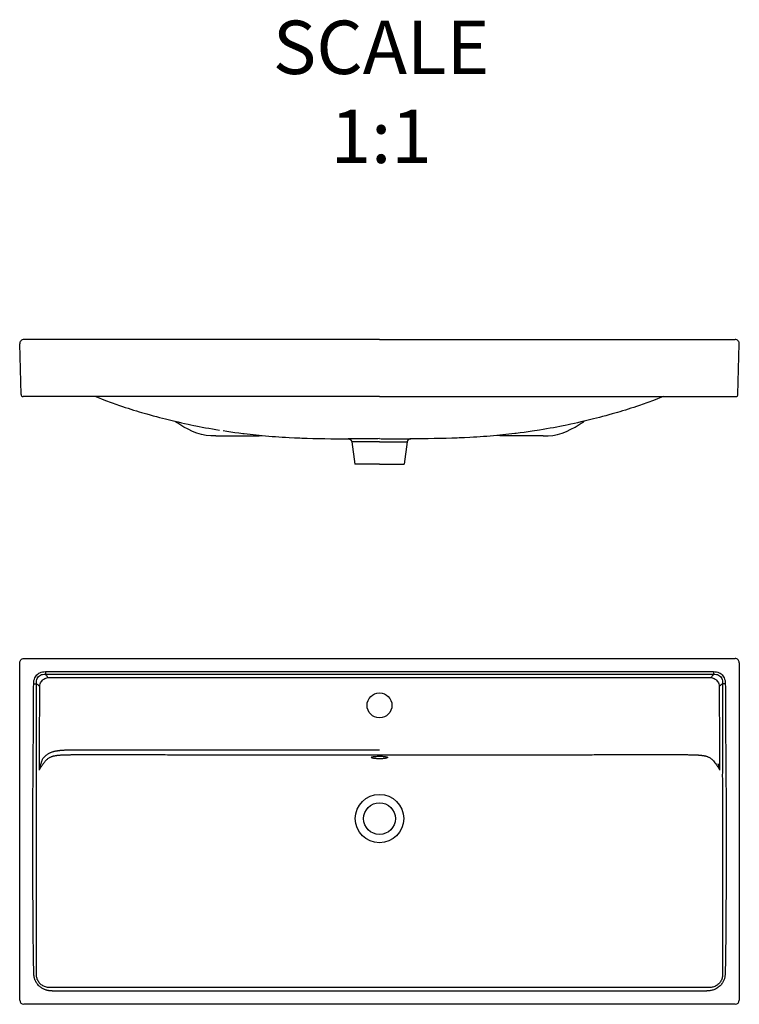
# Model space of a CAD drawing. Units: millimetres. Extents: x 54729 to 56504, y -21050 to -19667.
import ezdxf

# ---------------------------------------------------------------- set-up
doc = ezdxf.new("R2010")
doc.units = ezdxf.units.MM
doc.layers.add('尺寸标注', color=80, linetype='Continuous', lineweight=18)
doc.layers.add('轮廓线.', color=255, linetype='Continuous', lineweight=30)

msp = doc.modelspace()

# ---------------------------------------------------------------- linework, layer by layer
at = {"layer": '轮廓线.'}
for p, q in [((54731.07221091345, -20193.33105255509), (54729.21506688456, -20122.40958339999)), ((55234.64871227561, -20116.25252171019), (54735.21301083446, -20116.25252171019)), ((55234.64871227561, -20116.25252171019), (55734.08441371676, -20116.25252171019)), ((55738.22521363775, -20193.33105255509), (55740.08235766666, -20122.40958339999)), ((55234.64871227561, -20196.25252171019), (54734.07118288835, -20196.25252171019)), ((54865.68956978405, -20207.54916057509), (54865.77955873185, -20207.58061888439)), ((54865.77955873185, -20207.58061888439), (54867.93924337556, -20208.33089395649)), ((54867.93924337556, -20208.33089395649), (54870.68862518805, -20209.27319047659)), ((55234.64871227561, -20196.25252171019), (55735.22624166285, -20196.25252171019)), ((55601.35818117566, -20208.33089395649), (55598.60879936315, -20209.27319047659)), ((55603.51786581935, -20207.58061888439), (55601.35818117566, -20208.33089395649)), ((55603.60785476716, -20207.54916057509), (55603.51786581935, -20207.58061888439)), ((54870.68862518805, -20209.27319047659), (54873.41369095905, -20210.19336973389)), ((54873.41369095905, -20210.19336973389), (54877.45599197425, -20211.53403057529)), ((54877.45599197425, -20211.53403057529), (54881.44405853705, -20212.82954811029)), ((54881.44405853705, -20212.82954811029), (54885.37770509855, -20214.08240274869)), ((54885.37770509855, -20214.08240274869), (54889.25610746055, -20215.29471005029)), ((54889.25610746055, -20215.29471005029), (54893.07543544035, -20216.46711398379)), ((54893.07543544035, -20216.46711398379), (54896.83069098755, -20217.59963133299)), ((54896.83069098755, -20217.59963133299), (54900.52051708326, -20218.69333764499)), ((54900.52051708326, -20218.69333764499), (54904.14860903846, -20219.75069265099)), ((54904.14860903846, -20219.75069265099), (54907.71353634785, -20220.7725375196)), ((54907.71353634785, -20220.7725375196), (54912.36585823885, -20222.08103409569)), ((54912.36585823885, -20222.08103409569), (54916.89935185955, -20223.32914629369)), ((55556.93156631236, -20222.08103409569), (55552.39807269166, -20223.32914629369)), ((55561.58388820336, -20220.7725375196), (55556.93156631236, -20222.08103409569)), ((55565.14881551276, -20219.75069265099), (55561.58388820336, -20220.7725375196)), ((55568.77690746795, -20218.69333764499), (55565.14881551276, -20219.75069265099)), ((55572.46673356365, -20217.59963133299), (55568.77690746795, -20218.69333764499)), ((55576.22198911085, -20216.46711398379), (55572.46673356365, -20217.59963133299)), ((55580.04131709065, -20215.29471005029), (55576.22198911085, -20216.46711398379)), ((55583.91971945266, -20214.08240274869), (55580.04131709065, -20215.29471005029)), ((55587.85336601415, -20212.82954811029), (55583.91971945266, -20214.08240274869)), ((55591.84143257696, -20211.53403057529), (55587.85336601415, -20212.82954811029)), ((55595.88373359216, -20210.19336973389), (55591.84143257696, -20211.53403057529)), ((55598.60879936315, -20209.27319047659), (55595.88373359216, -20210.19336973389)), ((54916.89935185955, -20223.32914629369), (54921.31068883045, -20224.51828814399)), ((54921.31068883045, -20224.51828814399), (54925.60064948736, -20225.65088519949)), ((54925.60064948736, -20225.65088519949), (54929.77225020416, -20226.72979883169)), ((54929.77225020416, -20226.72979883169), (54933.82887097476, -20227.75781811239)), ((54933.82887097476, -20227.75781811239), (54937.77514162636, -20228.73793252229)), ((54937.77514162636, -20228.73793252229), (54941.61638369945, -20229.67318327069)), ((54941.61638369945, -20229.67318327069), (54945.34399144205, -20230.56316443039)), ((54945.34399144205, -20230.56316443039), (54951.60817584266, -20232.02083650279)), ((54951.60817584266, -20232.02083650279), (54956.42321454055, -20233.11101863189)), ((54956.42321454055, -20233.11101863189), (54960.88056188486, -20234.09614963789)), ((54960.88056188486, -20234.09614963789), (54965.80201763565, -20235.15696107189)), ((54965.80201763565, -20235.15696107189), (54969.75475542255, -20235.9885331128)), ((54969.75475542255, -20235.9885331128), (54973.90043152325, -20236.84114245039)), ((55499.54266912866, -20235.9885331128), (55495.39699302796, -20236.84114245039)), ((55503.49540691555, -20235.15696107189), (55499.54266912866, -20235.9885331128)), ((55508.41686266635, -20234.09614963789), (55503.49540691555, -20235.15696107189)), ((55512.87421001065, -20233.11101863189), (55508.41686266635, -20234.09614963789)), ((55517.68924870856, -20232.02083650279), (55512.87421001065, -20233.11101863189)), ((55523.95343310916, -20230.56316443039), (55517.68924870856, -20232.02083650279)), ((55527.68104085176, -20229.67318327069), (55523.95343310916, -20230.56316443039)), ((55531.52228292485, -20228.73793252229), (55527.68104085176, -20229.67318327069)), ((55535.46855357646, -20227.75781811239), (55531.52228292485, -20228.73793252229)), ((55539.52517434706, -20226.72979883169), (55535.46855357646, -20227.75781811239)), ((55543.69677506386, -20225.65088519949), (55539.52517434706, -20226.72979883169)), ((55547.98673572075, -20224.51828814399), (55543.69677506386, -20225.65088519949)), ((55552.39807269166, -20223.32914629369), (55547.98673572075, -20224.51828814399)), ((54973.90043152325, -20236.84114245039), (54976.75929195285, -20237.4174422716)), ((54976.75929195285, -20237.4174422716), (54981.17238566065, -20238.28836737259)), ((54981.17238566065, -20238.28836737259), (54985.71347018075, -20239.16088274829)), ((54985.71347018075, -20239.16088274829), (54990.35748853606, -20240.02834835549)), ((54990.35748853606, -20240.02834835549), (54995.09203303426, -20240.88687891009)), ((54995.09203303426, -20240.88687891009), (54999.92162766775, -20241.73575625439)), ((54999.92162766775, -20241.73575625439), (55004.85238525536, -20242.57439045339)), ((55004.85238525536, -20242.57439045339), (55009.89076493325, -20243.40206611279)), ((55015.04346279956, -20244.21790656599), (55020.31697613775, -20245.02088206139)), ((55020.31697613775, -20245.02088206139), (55025.71720632335, -20245.80982491099)), ((55025.71720632335, -20245.80982491099), (55031.24988648645, -20246.58335090759)), ((55031.24988648645, -20246.58335090759), (55036.92425070715, -20247.34031217449)), ((55036.92425070715, -20247.34031217449), (55042.75374304646, -20248.07975396959)), ((55048.75191504275, -20248.80027130279), (55052.85102426715, -20249.26917805029)), ((55052.85102426715, -20249.26917805029), (55057.03390809226, -20249.72801373939)), ((55057.03390809226, -20249.72801373939), (55061.29840766845, -20250.17535219909)), ((55061.29840766845, -20250.17535219909), (55065.64103712766, -20250.60963811769)), ((55407.99901688275, -20250.17535219909), (55403.65638742356, -20250.60963811769)), ((55412.26351645896, -20249.72801373939), (55407.99901688275, -20250.17535219909)), ((55416.44640028405, -20249.26917805029), (55412.26351645896, -20249.72801373939)), ((55420.54550950845, -20248.80027130279), (55416.44640028405, -20249.26917805029)), ((55432.37317384405, -20247.34031217449), (55426.54368150476, -20248.07975396959)), ((55438.04753806475, -20246.58335090759), (55432.37317384405, -20247.34031217449)), ((55443.58021822786, -20245.80982491099), (55438.04753806475, -20246.58335090759)), ((55448.98044841345, -20245.02088206139), (55443.58021822786, -20245.80982491099)), ((55459.40665961795, -20243.40206611279), (55448.98044841345, -20245.02088206139)), ((55464.44503929585, -20242.57439045339), (55459.40665961795, -20243.40206611279)), ((55469.37579688345, -20241.73575625439), (55464.44503929585, -20242.57439045339)), ((55474.20539151695, -20240.88687891009), (55469.37579688345, -20241.73575625439)), ((55478.93993601516, -20240.02834835549), (55474.20539151695, -20240.88687891009)), ((55483.58395437046, -20239.16088274829), (55478.93993601516, -20240.02834835549)), ((55488.12503889055, -20238.28836737259), (55483.58395437046, -20239.16088274829)), ((55492.53813259835, -20237.4174422716), (55488.12503889055, -20238.28836737259)), ((55495.39699302796, -20236.84114245039), (55492.53813259835, -20237.4174422716)), ((55004.64871227565, -20251.25252171019), (55064.65008957325, -20251.25252171019)), ((55021.31228832335, -20251.22956087709), (55021.31230854525, -20251.25274504069)), ((55047.98959493566, -20251.25250707569), (55047.98957327465, -20251.22956087859)), ((55065.64103712766, -20250.60963811769), (55070.05830434135, -20251.02934162589)), ((55070.05830434135, -20251.02934162589), (55074.54670983095, -20251.4329585274)), ((55074.54670983095, -20251.4329585274), (55079.10278170546, -20251.81910286519)), ((55079.10278170546, -20251.81910286519), (55083.72333581685, -20252.18703708609)), ((55083.72333581685, -20252.18703708609), (55088.40534368345, -20252.53635272369)), ((55088.40534368345, -20252.53635272369), (55093.14579407805, -20252.86673399359)), ((55093.14579407805, -20252.86673399359), (55097.94168551006, -20253.17795376219)), ((55097.94168551006, -20253.17795376219), (55102.79053066355, -20253.46989984829)), ((55102.79053066355, -20253.46989984829), (55107.69405197365, -20253.74275804309)), ((55107.69405197365, -20253.74275804309), (55115.16025256025, -20254.11687731769)), ((55115.16025256025, -20254.11687731769), (55122.77180256296, -20254.44956976449)), ((55133.17102429236, -20254.83003171289), (55141.17693410296, -20255.06891896119)), ((55141.17693410296, -20255.06891896119), (55149.37547007955, -20255.26894207599)), ((55149.37547007955, -20255.26894207599), (55157.77429688076, -20255.43135445989)), ((55157.77429688076, -20255.43135445989), (55166.30240160885, -20255.556796602)), ((55166.30240160885, -20255.556796602), (55177.91957472845, -20255.67195937729)), ((55177.91957472845, -20255.67195937729), (55190.96434689025, -20255.73779969459)), ((55190.88740824925, -20255.73750273179), (55190.82613971605, -20255.73677026219)), ((55190.96305636245, -20255.73789196659), (55190.88740824925, -20255.73750273179)), ((55190.96361845915, -20255.73779760649), (55190.96305660666, -20255.73779599529)), ((55195.76220250416, -20260.04088289549), (55200.14871227565, -20291.25252171019)), ((55273.53522204705, -20260.04088289549), (55269.14871227555, -20291.25252171019)), ((55291.37784982275, -20255.67195937729), (55278.33307766095, -20255.73779969459)), ((55278.33380609205, -20255.73779760649), (55278.33436794455, -20255.73779599529)), ((55278.33436818876, -20255.73789196659), (55278.41001630195, -20255.73750273179)), ((55278.41001630195, -20255.73750273179), (55278.47128483516, -20255.73677026219)), ((55302.99502294236, -20255.556796602), (55291.37784982275, -20255.67195937729)), ((55311.52312767046, -20255.43135445989), (55302.99502294236, -20255.556796602)), ((55319.92195447165, -20255.26894207599), (55311.52312767046, -20255.43135445989)), ((55328.12049044826, -20255.06891896119), (55319.92195447165, -20255.26894207599)), ((55336.12640025886, -20254.83003171289), (55328.12049044826, -20255.06891896119)), ((55354.13717199095, -20254.11687731769), (55346.52562198826, -20254.44956976449)), ((55361.60337257756, -20253.74275804309), (55354.13717199095, -20254.11687731769)), ((55366.50689388765, -20253.46989984829), (55361.60337257756, -20253.74275804309)), ((55371.35573904116, -20253.17795376219), (55366.50689388765, -20253.46989984829)), ((55376.15163047316, -20252.86673399359), (55371.35573904116, -20253.17795376219)), ((55380.89208086775, -20252.53635272369), (55376.15163047316, -20252.86673399359)), ((55385.57408873436, -20252.18703708609), (55380.89208086775, -20252.53635272369)), ((55390.19464284575, -20251.81910286519), (55385.57408873436, -20252.18703708609)), ((55394.75071472026, -20251.4329585274), (55390.19464284575, -20251.81910286519)), ((55399.23912020985, -20251.02934162589), (55394.75071472026, -20251.4329585274)), ((55403.65638742356, -20250.60963811769), (55399.23912020985, -20251.02934162589)), ((55464.64871227555, -20251.25252171019), (55404.64733497796, -20251.25252171019)), ((55447.98513622786, -20251.22956087709), (55447.98511600596, -20251.25274504069)), ((55234.64871227561, -20291.25252171019), (55200.14871227655, -20291.25252171019)), ((55234.64871227561, -20291.25252171019), (55269.14871227465, -20291.25252171019)), ((54735.21301083446, -20564.15432183293), (55734.08441371676, -20564.15432183293)), ((54729.21301083446, -21044.09002327403), (54729.21301083446, -20570.15432183293)), ((55740.08441371676, -20570.15432183293), (55740.08441371676, -21044.09002327403)), ((54765.32679677755, -20582.70083752073), (55703.97247869805, -20582.70031875233)), ((54765.32679677755, -20582.70083752073), (54765.32679832495, -20586.49540186323)), ((54765.32679832495, -20586.49540186323), (55703.97248277326, -20586.49469638973)), ((54769.14583090146, -20591.18407161353), (55700.15366754605, -20591.18413525423)), ((55703.97247871655, -20582.70031878723), (55703.97248277276, -20586.49446275703)), ((54748.84623206515, -20599.77118307863), (54752.80266510535, -20599.79541631933)), ((55720.45217102725, -20599.76947116453), (55716.49606662356, -20599.79362926433)), ((55734.08441371676, -21050.09002327403), (54735.21301083446, -21050.09002327403))]:
    msp.add_line(p, q, dxfattribs=at)
for points in [[(54836.18764675826, -20196.25252171019), (54849.88678137356, -20201.76866281849), (54865.68956869136, -20207.54916019689)], [(55633.10977779295, -20196.25252171019), (55619.41064317765, -20201.76866281849), (55603.60785585985, -20207.54916019689)], [(55042.75374304646, -20248.07975396959), (55044.73372409795, -20248.32211260749), (55048.75191504275, -20248.80027130279)], [(55426.54368150476, -20248.07975396959), (55424.56370045325, -20248.32211260749), (55420.54550950845, -20248.80027130279)], [(55122.77180256296, -20254.44956976449), (55125.34371266355, -20254.55139655059), (55133.17102429236, -20254.83003171289)], [(55190.88740826825, -20255.73750046899), (55190.88809070225, -20255.73750823289), (55190.91809789965, -20255.73801000339), (55191.01319636346, -20255.74090154439), (55191.26811922486, -20255.75772560169), (55191.59575434725, -20255.7987523405), (55191.94465204745, -20255.86700210909), (55192.30955712756, -20255.96664895699), (55192.68303230315, -20256.10048573029), (55193.05633959416, -20256.26933351769), (55193.42158212925, -20256.47246478549)], [(55193.42158212925, -20256.47246478549), (55193.77555818386, -20256.71051469919), (55194.11471715316, -20256.98381249379), (55194.43510810845, -20257.29221194599), (55194.73259499685, -20257.63513508769), (55195.00289630445, -20258.01152435139), (55195.24163310185, -20258.41979621539), (55195.44438490515, -20258.85779466189), (55195.60675755645, -20259.32275101559), (55195.72446096325, -20259.81124928629), (55195.76220269366, -20260.04088289039)], [(55275.87584242196, -20256.47246478549), (55275.52186636736, -20256.71051469919), (55275.18270739805, -20256.98381249379), (55274.86231644276, -20257.29221194599), (55274.56482955435, -20257.63513508769), (55274.29452824676, -20258.01152435139), (55274.05579144935, -20258.41979621539), (55273.85303964606, -20258.85779466189), (55273.69066699476, -20259.32275101559), (55273.57296358795, -20259.81124928629), (55273.53522185756, -20260.04088289039)], [(55278.41001628296, -20255.73750046899), (55278.40933384895, -20255.73750823289), (55278.37932665156, -20255.73801000339), (55278.28422818775, -20255.74090154439), (55278.02930532636, -20255.75772560169), (55277.70167020395, -20255.7987523405), (55277.35277250376, -20255.86700210909), (55276.98786742365, -20255.96664895699), (55276.61439224806, -20256.10048573029), (55276.24108495706, -20256.26933351769), (55275.87584242196, -20256.47246478549)], [(55346.52562198826, -20254.44956976449), (55343.95371188765, -20254.55139655059), (55336.12640025886, -20254.83003171289)]]:
    msp.add_lwpolyline(points, dxfattribs=at)
for centre, radius in [((55234.64871227565, -20630.15432183293), 17.5), ((55234.64871227565, -20789.15432183293), 34), ((55234.64871227565, -20789.15432183293), 22.25)]:
    msp.add_circle(centre, radius, dxfattribs=at)
for centre, radius, start, end in [((54735.21301083446, -20122.25252171019), 6, 90, 181.4999999999925), ((55734.08441371676, -20122.25252171019), 6, 358.5000000000074, 90), ((54734.07136670845, -20193.25252171019), 3, 181.4999081332284, 269.9964892956878), ((55735.22605784275, -20193.25252171019), 3, 270.0035107038954, 358.5000918667716), ((54735.21301083446, -21044.09002327403), 6, 180.2149069741791, 269.7850930458319), ((55734.08441371676, -21044.09002327403), 6, 270.2149069741783, 359.7850930462495)]:
    msp.add_arc(centre, radius, start, end, dxfattribs=at)
for points, start_tangent, end_tangent in [([(54948.25095499295, -20231.83958356499), (54946.95276748635, -20230.95377243639)], (-0.8275176057762561, 0.5614397671436654), (-0.8245725825254383, 0.5657561808299837)), ([(54954.09433920195, -20235.68693299359), (54948.25095499295, -20231.83958356499)], (-0.843690179737078, 0.5368304020966183), (-0.8275176057712135, 0.5614397671510974)), ([(55004.20858036286, -20251.29766925259), (54954.09433920195, -20235.68693299359)], (-0.9951830426013618, -0.0980342374820974), (-0.8436901797384249, 0.5368304020945017)), ([(55465.08884418836, -20251.29766925259), (55515.20308534925, -20235.68693299359)], (0.9951830426013618, -0.0980342374820974), (0.8436901797384249, 0.5368304020945017)), ([(55515.20308534925, -20235.68693299359), (55521.04646955826, -20231.83958356499)], (0.843690179737078, 0.5368304020966183), (0.8275176057712135, 0.5614397671510974)), ([(55521.04646955826, -20231.83958356499), (55522.34465706485, -20230.95377243639)], (0.8275176057762559, 0.5614397671436653), (0.8245725825254383, 0.5657561808299837)), ([(55004.64870323485, -20251.25252267439), (55004.20858036286, -20251.29766925259)], (-0.9943612161182649, -0.1060460837551551), (-0.9951830425990742, -0.09803423750531934)), ([(55064.65008958645, -20251.25252169509), (55065.39212627285, -20251.2481402885)], (0.999999999761188, 2.185460818150209e-05), (0.9999305903031244, 0.01178195977099096)), ([(55065.39212627285, -20251.2481402885), (55069.50906871776, -20251.06611134759)], (0.9999305903036442, 0.01178195972688503), (0.9970883773287613, 0.07625462475088209)), ([(55190.82613971605, -20255.73677012339), (55193.11573750596, -20256.29968196819)], (0.9999953311121664, -0.003055773857572122), (0.8881529760064171, -0.4595479204728762)), ([(55234.64871227565, -20255.45508792279), (55230.28606529285, -20255.46799479759), (55226.38910474245, -20255.49763820979), (55222.92085441625, -20255.53300877939), (55219.84251164195, -20255.56706546239), (55217.11446289496, -20255.59624756649), (55214.69862535186, -20255.61940220829), (55212.55855487916, -20255.63730971039), (55210.66265097485, -20255.65139505879), (55208.98138478215, -20255.66297647679), (55207.48983865786, -20255.67299596099), (55206.16407603395, -20255.68204771229), (55204.98581866555, -20255.69021202319), (55203.93876462405, -20255.69734662389), (55203.00696053816, -20255.70344896649), (55202.17343145765, -20255.7086637398), (55201.42483410965, -20255.71307168679), (55200.76398505196, -20255.71655687839), (55200.19076172115, -20255.71915388899), (55199.67806799886, -20255.72113501669), (55199.19709173095, -20255.7228521841), (55198.73131642825, -20255.72445013919), (55198.27878910485, -20255.72585582239), (55197.83633422956, -20255.72694603069), (55197.40225705595, -20255.72794910799), (55196.98104714055, -20255.72907533679), (55196.59675182645, -20255.73009564589), (55196.23253202596, -20255.73085412379), (55195.87308444615, -20255.73127296709), (55195.50597445465, -20255.7315481452), (55195.14720114126, -20255.73183283579), (55194.80700462565, -20255.7321884518), (55194.47574584995, -20255.73262023649), (55194.12960925145, -20255.73318320449), (55193.76462093875, -20255.73388700719), (55193.39406578265, -20255.73469674689), (55193.01969956125, -20255.73557153279), (55192.64448336505, -20255.73643771889), (55192.27438006975, -20255.73720879679), (55191.91758636366, -20255.73778866529), (55191.58491370385, -20255.73811989609), (55191.29011136715, -20255.73819575099), (55191.05050002206, -20255.73799147169), (55190.96361821816, -20255.73789338829)], (-0.9999999999945993, -3.286568484330541e-06), (-0.999996835529227, 0.002515736777233411)), ([(55193.11573750596, -20256.29968196819), (55194.89281152775, -20257.84924221559), (55195.76220251316, -20260.04088289419)], (0.8881529760033894, -0.4595479204787278), (0.1391730907297891, -0.9902680701793419)), ([(55234.64871227565, -20259.75145238889), (55230.78059112746, -20259.76483043839), (55227.32152176835, -20259.79557770129), (55224.24037291056, -20259.8322647328), (55221.50412859456, -20259.86755598149), (55219.07855403276, -20259.89773845969), (55216.93056148145, -20259.92162902769), (55215.02911885436, -20259.94003280369), (55213.34608362435, -20259.95445483339), (55211.85506351026, -20259.9662702658), (55210.53364801586, -20259.97645913659), (55209.35998935065, -20259.98564077579), (55208.31686530286, -20259.99391267139), (55207.38965131855, -20260.00113431049), (55206.56436933746, -20260.00730522929), (55205.82615913865, -20260.01257273159), (55205.16272159456, -20260.01702472789), (55204.57651828136, -20260.02054470259), (55204.06763975365, -20260.02316749629), (55203.61279563225, -20260.02516504709), (55203.18649715855, -20260.02689360889), (55202.77367977855, -20260.02850158159), (55202.37212147455, -20260.02991767619), (55201.97919398455, -20260.03101576699), (55201.59489146456, -20260.03202283789), (55201.22198058335, -20260.03315319089), (55200.88117010325, -20260.03417936599), (55200.55741363455, -20260.03494330529), (55200.23795688966, -20260.03536546649), (55199.91217480025, -20260.03564168099), (55199.59412768435, -20260.03592741529), (55199.29261524195, -20260.03628379369), (55198.99913403155, -20260.03671680359), (55198.69254705535, -20260.03728108629), (55198.36925835595, -20260.03798670109), (55198.04102737585, -20260.0387986982), (55197.70937225546, -20260.03967614899), (55197.37688248976, -20260.04054510229), (55197.04883077725, -20260.04131927059), (55196.73243745575, -20260.04190125159), (55196.43730500455, -20260.04223432879), (55196.17560443965, -20260.04231093689), (55195.96266148966, -20260.04210675609), (55195.81692758885, -20260.0416129989), (55195.76220251386, -20260.04088296459)], (-0.9999999999849137, -5.492950827073675e-06), (-0.9998422636535939, 0.01776085054430962)), ([(55234.64871227555, -20255.45508792279), (55239.01135925835, -20255.46799479759), (55242.90831980875, -20255.49763820979), (55246.37657013495, -20255.53300877939), (55249.45491290926, -20255.56706546239), (55252.18296165625, -20255.59624756649), (55254.59879919935, -20255.61940220829), (55256.73886967206, -20255.63730971039), (55258.63477357636, -20255.65139505879), (55260.31603976905, -20255.66297647679), (55261.80758589336, -20255.67299596099), (55263.13334851725, -20255.68204771229), (55264.31160588565, -20255.69021202319), (55265.35865992715, -20255.69734662389), (55266.29046401306, -20255.70344896649), (55267.12399309356, -20255.7086637398), (55267.87259044156, -20255.71307168679), (55268.53343949925, -20255.71655687839), (55269.10666283005, -20255.71915388899), (55269.61935655236, -20255.72113501669), (55270.10033282026, -20255.7228521841), (55270.56610812296, -20255.72445013919), (55271.01863544635, -20255.72585582239), (55271.46109032165, -20255.72694603069), (55271.89516749526, -20255.72794910799), (55272.31637741065, -20255.72907533679), (55272.70067272475, -20255.73009564589), (55273.06489252525, -20255.73085412379), (55273.42434010506, -20255.73127296709), (55273.79145009656, -20255.7315481452), (55274.15022340995, -20255.73183283579), (55274.49041992555, -20255.7321884518), (55274.82167870125, -20255.73262023649), (55275.16781529976, -20255.73318320449), (55275.53280361246, -20255.73388700719), (55275.90335876856, -20255.73469674689), (55276.27772498995, -20255.73557153279), (55276.65294118616, -20255.73643771889), (55277.02304448145, -20255.73720879679), (55277.37983818755, -20255.73778866529), (55277.71251084736, -20255.73811989609), (55278.00731318405, -20255.73819575099), (55278.24692452916, -20255.73799147169), (55278.33380633306, -20255.73789338829)], (0.9999999999945993, -3.286568484330541e-06), (0.999996835529227, 0.002515736777233411)), ([(55234.64871227555, -20259.75145238889), (55238.51683342375, -20259.76483043839), (55241.97590278285, -20259.79557770129), (55245.05705164066, -20259.8322647328), (55247.79329595665, -20259.86755598149), (55250.21887051845, -20259.89773845969), (55252.36686306975, -20259.92162902769), (55254.26830569685, -20259.94003280369), (55255.95134092685, -20259.95445483339), (55257.44236104096, -20259.9662702658), (55258.76377653536, -20259.97645913659), (55259.93743520055, -20259.98564077579), (55260.98055924835, -20259.99391267139), (55261.90777323266, -20260.00113431049), (55262.73305521376, -20260.00730522929), (55263.47126541255, -20260.01257273159), (55264.13470295665, -20260.01702472789), (55264.72090626985, -20260.02054470259), (55265.22978479756, -20260.02316749629), (55265.68462891896, -20260.02516504709), (55266.11092739266, -20260.02689360889), (55266.52374477265, -20260.02850158159), (55266.92530307666, -20260.02991767619), (55267.31823056666, -20260.03101576699), (55267.70253308665, -20260.03202283789), (55268.07544396786, -20260.03315319089), (55268.41625444795, -20260.03417936599), (55268.74001091666, -20260.03494330529), (55269.05946766156, -20260.03536546649), (55269.38524975095, -20260.03564168099), (55269.70329686685, -20260.03592741529), (55270.00480930926, -20260.03628379369), (55270.29829051965, -20260.03671680359), (55270.60487749585, -20260.03728108629), (55270.92816619526, -20260.03798670109), (55271.25639717536, -20260.0387986982), (55271.58805229575, -20260.03967614899), (55271.92054206145, -20260.04054510229), (55272.24859377395, -20260.04131927059), (55272.56498709545, -20260.04190125159), (55272.86011954665, -20260.04223432879), (55273.12182011156, -20260.04231093689), (55273.33476306155, -20260.04210675609), (55273.48049696235, -20260.0416129989), (55273.53522203735, -20260.04088296459)], (0.9999999999849137, -5.492950827073675e-06), (0.9998422636535939, 0.01776085054430962)), ([(55276.18168704525, -20256.29968196819), (55274.40461302346, -20257.84924221559), (55273.53522203806, -20260.04088289419)], (-0.8881529760033894, -0.4595479204787278), (-0.1391730907297891, -0.9902680701793419)), ([(55278.47128483516, -20255.73677012339), (55276.18168704525, -20256.29968196819)], (-0.9999953311121664, -0.003055773857572122), (-0.8881529760064171, -0.4595479204728762)), ([(55403.90529827835, -20251.2481402885), (55399.78835583346, -20251.06611134759)], (-0.9999305903036442, 0.01178195972688503), (-0.9970883773287613, 0.07625462475088209)), ([(55404.64733496476, -20251.25252169509), (55403.90529827835, -20251.2481402885)], (-0.999999999761188, 2.185460818150209e-05), (-0.9999305903031244, 0.01178195977099096)), ([(55464.64872131636, -20251.25252267439), (55465.08884418836, -20251.29766925259)], (0.9943612161182649, -0.1060460837551551), (0.9951830425990742, -0.09803423750531934)), ([(54729.21301084306, -20570.15432183293), (54729.65307493236, -20567.89885896153), (54730.92680491936, -20565.95569838543), (54732.87649273875, -20564.62795926893), (54735.21301083436, -20564.15432183293)], (8.32880828664478e-06, 0.9999999999653156), (1, 2.135779901742979e-11)), ([(55740.08441370825, -20570.15432183293), (55739.64434961886, -20567.89885896143), (55738.37061963185, -20565.95569838543), (55736.42093181235, -20564.62795926893), (55734.08441371685, -20564.15432183293)], (-8.32880828664478e-06, 0.9999999999653156), (-1, 2.135779901742979e-11)), ([(54748.84623206496, -20599.77118308033), (54749.28516937306, -20595.39020319133), (54750.49618280865, -20591.58614060673), (54752.34610843535, -20588.48451445933), (54754.72523153065, -20586.06728973073), (54757.65699099086, -20584.26258002152), (54761.21272374575, -20583.10231674463), (54765.32679677755, -20582.70083752073)], (0.00636346806934915, 0.9999797529320934), (0.9999998968700509, 0.000454158439099108)), ([(54752.80266510535, -20599.79541631933), (54752.92892856685, -20595.66623675923), (54753.95713114746, -20592.15963935212), (54755.76433769835, -20589.48110230153), (54758.25127055796, -20587.63068663943), (54761.48278571776, -20586.59799424023), (54765.32679831875, -20586.49535437843)], (-0.07579082316901016, 0.9971237391233667), (0.9960103287360116, -0.08923802469341253)), ([(54757.37303247035, -20603.19944205143), (54758.06658407256, -20599.97098414223), (54759.34473639455, -20597.17939427563), (54761.09700356705, -20594.93200742923), (54763.30575374095, -20593.16887084563), (54766.00255544666, -20591.88955780623), (54769.14563879366, -20591.18384285772)], (0.1099487793816032, 0.9939372545148388), (0.9926594581361986, 0.1209429624771472)), ([(54765.32856559265, -20586.49540186183), (54766.57732186456, -20588.05553855783), (54767.85048414006, -20589.61854916583), (54769.14583090146, -20591.18407161353)], (0.6221676334198737, -0.7828840501151585), (0.6396595638435156, -0.7686583391751652)), ([(55703.97239687396, -20586.49469638973), (55702.72231123255, -20588.05419191023), (55701.44878033696, -20589.61747238603), (55700.15366754605, -20591.18413525423)], (-0.6222085058599082, -0.7828515665409254), (-0.639698250932378, -0.768626143033176)), ([(55700.15368035085, -20591.18412348603), (55703.28512605965, -20591.88731060183), (55705.98008966645, -20593.16088552983), (55708.17919570016, -20594.90772249303), (55709.93365687155, -20597.15106994273), (55711.22512523645, -20599.95047839382), (55711.92443596436, -20603.19941999753)], (0.992725602100302, -0.120398832779196), (0.1110005849277759, -0.9938203409800443)), ([(55703.97247869805, -20582.70031875233), (55708.07414327965, -20583.09959652873), (55711.63023236815, -20584.25733826233), (55714.56426559475, -20586.05824574423), (55716.94467577196, -20588.47139333313), (55718.80220277516, -20591.58454449363), (55720.01553097095, -20595.40266323783), (55720.45217102725, -20599.76947116453)], (0.9999999895205365, -0.000144771982672381), (0.005656918792335376, -0.9999839995068807)), ([(55703.97248277276, -20586.49446275703), (55707.82162956786, -20586.59805771963), (55711.05455211556, -20587.63362286023), (55713.53923234985, -20589.48541135343), (55715.34348185825, -20592.16288962213), (55716.37009368115, -20595.66687447923), (55716.49618379436, -20599.79362855313)], (0.9960013225814668, 0.08933848787599344), (-0.07603173247197564, -0.9971053984696452)), ([(54748.22633339015, -20715.36779173183), (54748.41273788946, -20677.13926132163), (54748.61931775195, -20638.50394669753), (54748.84623206496, -20599.77118308033)], (0.004655211285969353, 0.999989164445237), (0.006125168901286706, 0.9999812409770149)), ([(54752.91263842065, -20715.38960726563), (54752.89840004615, -20676.40235801343), (54752.86330969306, -20637.85834094253), (54752.80267649615, -20599.79541638913)], (-0.0001356456281319258, 0.9999999908001319), (-0.001982503912170369, 0.9999980348371882)), ([(54752.80267794115, -20599.79640055232), (54754.30026476955, -20600.93998475783), (54755.82374802906, -20602.07514851843), (54757.37276574156, -20603.19924863033)], (0.7907285950560983, -0.6121668799932), (0.8123231292512435, -0.583207624850248)), ([(54757.19699929755, -20711.98756060163), (54757.22738108605, -20675.91945881073), (54757.28343277155, -20639.54934088593), (54757.37276574156, -20603.19924863033)], (0.0005550162522704027, 0.999999845978468), (0.002997734284037518, 0.9999955067844868)), ([(55716.49606686106, -20599.79362825583), (55714.99828575365, -20600.93822998173), (55713.47412632495, -20602.07380091933), (55711.92453266135, -20603.19934910963)], (-0.7907539735758135, -0.6121340974607293), (-0.8123438612026335, -0.583178747183397)), ([(55711.92453266135, -20603.19934910963), (55712.01388862386, -20639.51039469612), (55712.07003021055, -20675.88143009593), (55712.10047182396, -20711.98650285663)], (0.003000941590750345, -0.9999954971646468), (0.0005549930100338447, -0.9999998459913677)), ([(55716.49606662356, -20599.79362926433), (55716.43450543995, -20637.84253929713), (55716.39849707496, -20676.37446233423), (55716.38335942915, -20715.35019208883)], (-0.002007820090461151, -0.9999979843272108), (-0.0001583635055938604, -0.9999999874605001)), ([(55720.45217102725, -20599.76947116453), (55720.67811831205, -20638.45821810343), (55720.88397856875, -20677.08550244033), (55721.06978964275, -20715.32845704623)], (0.006106208398175119, -0.9999813569357171), (0.004637804435826209, -0.9999892453271761)), ([(54761.60414014086, -20704.99392622733), (54763.48499280115, -20702.81329880813), (54765.37381864135, -20701.00643921753), (54767.23024326035, -20699.51661129823), (54768.99682754115, -20698.31386282853), (54770.66560008375, -20697.34233965963), (54772.27608812886, -20696.53928497153), (54773.87162500786, -20695.86101039793), (54775.46526742246, -20695.28768601453), (54777.02449977525, -20694.81569296023), (54778.49735188096, -20694.44266522023), (54779.81339365996, -20694.16279167953), (54780.97325247165, -20693.95187802933), (54782.10308141565, -20693.77305161083), (54783.25597926976, -20693.61222583202), (54784.40209981836, -20693.46859518673), (54785.53862535085, -20693.33900797963), (54786.67537929866, -20693.22227766573), (54787.84006904945, -20693.11610208093), (54789.07050862945, -20693.01876901673), (54790.40235382925, -20692.93013428143), (54791.86843558475, -20692.85074099973), (54793.48611641285, -20692.78231724843), (54795.24561282645, -20692.72683316593), (54797.14028994626, -20692.68393283863), (54799.18806176115, -20692.65036996003), (54801.42648736275, -20692.62240044263), (54803.88704935895, -20692.59903835123), (54806.57932529545, -20692.57837382923), (54809.50320314476, -20692.55705033563), (54812.67237213685, -20692.53338655733), (54816.11095774065, -20692.50840665303), (54819.84361527825, -20692.48366640822), (54823.89486546385, -20692.46179060493), (54828.28873280346, -20692.44620310163), (54833.04749938895, -20692.43860491802), (54838.19623319575, -20692.43866807153), (54843.76283771676, -20692.44516310173), (54849.77743710025, -20692.45626061092), (54856.27568200215, -20692.47039139533), (54863.29739268216, -20692.48521185373), (54870.87897972576, -20692.49947647933), (54879.05459056626, -20692.51385989873), (54887.86527399805, -20692.52886416113), (54897.35747595965, -20692.54420016343), (54907.58282670355, -20692.55959245913), (54918.59840237985, -20692.57502061182), (54930.46520098166, -20692.59051416343), (54943.24892901316, -20692.60613991053), (54957.02042970815, -20692.62198335252), (54971.85657836375, -20692.63818835753), (54987.84061250766, -20692.65485434433), (55005.06236480395, -20692.67203130743), (55023.61890255215, -20692.68966099173), (55043.61494979925, -20692.70750493383), (55065.16357796235, -20692.72527026583), (55088.38694572236, -20692.74259340353), (55113.41699159936, -20692.75898274113), (55140.39623154185, -20692.77376985833), (55169.47862446796, -20692.78605437313), (55200.83254323095, -20692.79463866203), (55234.64871227575, -20692.79793360903)], (0.6140747404474237, 0.789247878137426), (1, 1.271972395221544e-09)), ([(54759.29439265066, -20711.93878669693), (54759.64784298996, -20710.81812238182), (54760.06400247355, -20709.52406936433), (54760.53518905335, -20708.09500468033), (54761.05322872825, -20706.57000925803), (54761.60417643056, -20705.00069313673)], (0.2985381625585131, 0.954397697763457), (0.3362692263293842, 0.9417658984184114)), ([(54765.65850708856, -20708.08187972343), (54767.28005544975, -20706.37305582323), (54768.90969716225, -20704.99074798153), (54770.50226197415, -20703.88789502933), (54772.00575494545, -20703.03091601353), (54773.41348967826, -20702.36705137803), (54774.75811255605, -20701.84383510353), (54776.08185275256, -20701.42196869543), (54777.40670714525, -20701.07579024823), (54778.70746362516, -20700.79949779373), (54779.94204798705, -20700.58821244053), (54781.06009390885, -20700.43055117323), (54782.06839215696, -20700.30755955812), (54783.07313250945, -20700.19802123003), (54784.12575594465, -20700.09219892823), (54785.19689843056, -20699.98950302653), (54786.26327952725, -20699.89529147633), (54787.32736406795, -20699.81065906373), (54788.41605483976, -20699.73421737303), (54789.56538817615, -20699.66504259803), (54790.81362492355, -20699.60231663833), (54792.19788656016, -20699.54586474923), (54793.73801652856, -20699.49703964883), (54795.42942441045, -20699.45723388653), (54797.27156636026, -20699.42591930783), (54799.28597580215, -20699.40002357213), (54801.50125235645, -20699.37791081213), (54803.94450791275, -20699.35910947043), (54806.62905999896, -20699.34168459013), (54809.55418095525, -20699.32243078133), (54812.72334545036, -20699.30104154133), (54816.15921806476, -20699.27850672373), (54819.88560343286, -20699.25642955963), (54823.92612305746, -20699.23735054773), (54828.30579761515, -20699.22454489703), (54833.05207438665, -20699.21914330333), (54838.19101838306, -20699.22087193413), (54843.75138414525, -20699.22851776703), (54849.76244296115, -20699.24046239113), (54856.25969175615, -20699.25520514893), (54863.28294600286, -20699.27043244323), (54870.86577510626, -20699.28517404633), (54879.04185963106, -20699.30007337623), (54887.85298232335, -20699.31557134973), (54897.34590313055, -20699.33136231573), (54907.57199989745, -20699.34718279783), (54918.58826540425, -20699.36300398653), (54930.45567833315, -20699.37884671813), (54943.23994734736, -20699.39476515333), (54957.01190614805, -20699.41083425523), (54971.84842706776, -20699.42718836093), (54987.83280626095, -20699.44391248063), (55005.05488670676, -20699.46104763912), (55023.61181583285, -20699.47852332183), (55043.60833942515, -20699.49609545033), (55065.15752231146, -20699.51347111553), (55088.38153598046, -20699.53029436213), (55113.41233713276, -20699.54609364603), (55140.39246619515, -20699.56023947363), (55169.47590868405, -20699.57189817793), (55200.83106974135, -20699.57997912173), (55234.64871227565, -20699.58305743233)], (0.6459303516143537, 0.7633963458540769), (1, 8.74889546155654e-10)), ([(55223.14871227565, -20703.26854552753), (55223.52695812265, -20702.82844808053), (55224.64861566095, -20702.43015963633), (55226.45285717805, -20702.09658470823), (55228.82894783856, -20701.84542003353), (55231.62491703195, -20701.68916110153), (55234.64871227555, -20701.63601546333)], (0, 1), (1, 0)), ([(55234.64871227565, -20705.18566087143), (55231.05215702346, -20705.08201369773), (55227.86937016055, -20704.79290336063), (55225.33683543335, -20704.35606808453), (55223.71636574695, -20703.83074657903), (55223.14871227565, -20703.26854552753)], (-1, 0), (0, 1)), ([(55234.64871227565, -20699.58305743233), (55268.56897505996, -20699.57996065503), (55300.01617470125, -20699.57183311573), (55329.17904690155, -20699.56011148493), (55356.22751064516, -20699.54589447952), (55381.31825493065, -20699.53002027282), (55404.59586462595, -20699.51312074643), (55426.19382717945, -20699.49566877573), (55446.23542651445, -20699.47802117403), (55464.83452664065, -20699.46047284052), (55482.09624426716, -20699.44326750583), (55498.11788654505, -20699.42646923113), (55512.98943874845, -20699.41003589443), (55526.79430911365, -20699.39387613953), (55539.60946309006, -20699.37785507643), (55551.50586591825, -20699.36189826242), (55562.54931862035, -20699.34595084293), (55572.80094448655, -20699.32999403333), (55582.31779436306, -20699.31406653963), (55591.15118010985, -20699.29846425963), (55599.34779971685, -20699.28345889092), (55606.94883028125, -20699.26850896283), (55613.98760948455, -20699.25303053373), (55620.49876253775, -20699.23837840812), (55626.52208109065, -20699.22688151533), (55632.09159370496, -20699.22005220703), (55637.23728224785, -20699.21964106953), (55641.98794657666, -20699.22673616533), (55646.37044362245, -20699.24147475673), (55650.41275590206, -20699.26201930003), (55654.13981577905, -20699.28492743963), (55657.57530146485, -20699.30779112883), (55660.74410424386, -20699.32912644213), (55663.66304771705, -20699.34799769933), (55666.33140455995, -20699.36611518633), (55668.75012526756, -20699.38670572223), (55670.94241595615, -20699.41127820163), (55672.93591819146, -20699.44013037823), (55674.76070466256, -20699.47665765523), (55676.41851341535, -20699.52260553903), (55677.89751917015, -20699.57682357543), (55679.20392765585, -20699.63704511213), (55680.35263248035, -20699.70090605962), (55681.36587496226, -20699.76694394993), (55682.27543136795, -20699.83396194823), (55683.11649950275, -20699.90223689713), (55683.92501226816, -20699.97337278163), (55684.72866664756, -20700.04916101813), (55685.52674922845, -20700.12718255763), (55686.31188643126, -20700.20717007863), (55687.08132166025, -20700.29075388333), (55687.84398441605, -20700.38071240533), (55688.62719491695, -20700.48264857033), (55689.46082426545, -20700.60447606523), (55690.36341970235, -20700.75719350623), (55691.34225225126, -20700.95211496943), (55692.39871943125, -20701.20029018543), (55693.53270619935, -20701.51564083773), (55694.74576555465, -20701.91756995783), (55696.04650635856, -20702.43741957503), (55697.43975020546, -20703.10820703083), (55698.91843855625, -20703.96565603143), (55700.46598858995, -20705.05080455213), (55702.05283704196, -20706.40650028953), (55703.63867472825, -20708.08159305863)], (1, -8.72343189125107e-10), (0.6459582403096302, -0.7633727475985018)), ([(55234.64871227555, -20701.63601546333), (55238.24600960145, -20701.71190243502), (55241.44529181835, -20701.93177377683), (55243.98144557286, -20702.28348455353), (55245.59729099735, -20702.74137575633), (55246.14871227565, -20703.26854552753)], (1, 0), (0, -1)), ([(55246.14871227565, -20703.26854552753), (55245.82688528675, -20703.69155039873), (55245.00970030345, -20704.06270694183), (55243.83924931406, -20704.38385739233), (55242.39430376516, -20704.65562496363), (55240.72085932356, -20704.87662540013), (55238.82280784135, -20705.04495194943), (55236.77513131895, -20705.14993760393), (55234.64871227565, -20705.18566087143)], (0, -1), (-1, 0)), ([(54747.73962606046, -20789.15319743923), (54747.74191442246, -20782.51986852283), (54747.74817781495, -20776.49990823063), (54747.76067571745, -20771.02963310412), (54747.77965765796, -20766.04998203213), (54747.80282918515, -20761.50287059813), (54747.82790275215, -20757.33787479943), (54747.85345416635, -20753.51137801083), (54747.87859590976, -20749.97982779683), (54747.90244169575, -20746.71530231103), (54747.92419847156, -20743.70907000313), (54747.94357170926, -20740.94392826753), (54747.96118103946, -20738.39144432563), (54747.97771343985, -20736.02733875823), (54747.99352591665, -20733.84379099833), (54748.00891311676, -20731.83080074093), (54748.02426731805, -20729.96873047643), (54748.03988219026, -20728.23701189143), (54748.05578212945, -20726.63180613843), (54748.07167461826, -20725.16588371083), (54748.08807152686, -20723.78847942273), (54748.10732500695, -20722.38946471552), (54748.13160179785, -20720.94775425333), (54748.16269362065, -20719.50870462113)], (0.0002193917940301804, 0.9999999759336201), (0.02582394302707162, 0.9996665063742682)), ([(54748.16269362065, -20719.50870462113), (54748.20489866565, -20717.47734252263), (54748.22633339015, -20715.36779173183)], (0.02587448525636829, 0.9996651994606585), (0.004654075657918296, 0.999989169731238)), ([(54752.85119904455, -20789.15432183293), (54752.86316415315, -20763.77736346163), (54752.89293216786, -20740.69507863803), (54752.90429989636, -20719.63144444553)], (7.306611230932184e-05, 0.9999999973306718), (0.002675156542524956, 0.9999964217623347)), ([(54752.90423565905, -20719.63144278263), (54752.91652989465, -20718.22743558523), (54752.91948378715, -20716.81347881223), (54752.91263917885, -20715.38960726923)], (0.01200264635189709, 0.9999279656458016), (-0.008317496256640628, 0.999965409029743)), ([(54756.89066357495, -20721.10629304423), (54757.13927634576, -20719.83655862233), (54757.44339877846, -20718.47821926813), (54757.80966912845, -20717.02078742323), (54758.24271557276, -20715.45559313003), (54758.73827511506, -20713.76922736843), (54759.29439325805, -20711.93878674493)], (0.177946278824641, 0.9840402033720286), (0.2944554938241272, 0.9556651935467723)), ([(54756.89065786866, -20721.10632558893), (54757.03831931645, -20718.16901361172), (54757.14256468245, -20715.12847257853), (54757.19699777215, -20711.98756169223)], (0.05789112292549344, 0.9983229026153941), (0.008566119827636305, 0.9999633101224757)), ([(54756.89065541305, -20721.10632470563), (54757.30854203446, -20719.98541983323), (54757.83431936815, -20718.85038231053), (54758.48141674875, -20717.69072439882), (54759.26618874395, -20716.47575199213), (54760.18650617645, -20715.15101927872), (54761.24450859785, -20713.69210535873)], (0.3122014017512735, 0.9500159392055167), (0.5942105416388213, 0.8043095375570893)), ([(54761.24450859785, -20713.69210535873), (54761.92329530916, -20712.78029884833), (54762.72169629415, -20711.72838386583), (54763.62276055606, -20710.57144714373), (54764.60861928195, -20709.34473738593), (54765.65850708856, -20708.08187972343)], (0.5941841147084244, 0.80432906066371), (0.6459532747663244, 0.7633769493629353)), ([(55703.63867472825, -20708.08159305863), (55705.87933478055, -20710.83121576913), (55708.05256696956, -20713.69130039973)], (0.6458899632399112, -0.7634305177198161), (0.5945984396223444, -0.804022820322081)), ([(55708.05256696956, -20713.69130039973), (55709.11145046986, -20715.15122948713), (55710.03204501986, -20716.47620098443), (55710.81683561936, -20717.69089058033), (55711.46365286015, -20718.84966828913), (55711.98892008205, -20719.98275952083), (55712.40640173755, -20721.10085527633)], (0.594260009819324, -0.8042729889344394), (0.3128383447387791, -0.9498063855655535)), ([(55710.00266861655, -20711.93779093943), (55710.55924994325, -20713.76954037903), (55711.05497494745, -20715.45631823502), (55711.48806249615, -20717.02128489543), (55711.85418275616, -20718.47768200323), (55712.15802211645, -20719.83389505363), (55712.40638911346, -20721.10080554073)], (0.2944808334535925, -0.9556573856401036), (0.178249347278755, -0.9839853505996409)), ([(55712.10047174575, -20711.98650281073), (55712.20001420465, -20716.62945310162), (55712.40639113296, -20721.10085895732)], (0.008527008422453354, -0.999963644402817), (0.0578741616324471, -0.9983238860286483)), ([(55716.39286026925, -20719.60766927933), (55716.40464587025, -20740.86171059253), (55716.43442034486, -20763.91169276383), (55716.44622716145, -20789.15432183253)], (-0.04559654907819508, -0.9989599364900277), (-0.00103795709975796, -0.9999994613223845)), ([(55716.38336035325, -20715.35019208453), (55716.37675281065, -20716.76025447363), (55716.38001047236, -20718.17942707643), (55716.39311866056, -20719.60766253703)], (-0.008204565687243428, -0.999966341984511), (0.01257670557255621, -0.9999209101108654)), ([(55721.06978964275, -20715.32845704623), (55721.09115163476, -20717.43064871483), (55721.13408217795, -20719.48376048453)], (0.004637207115419944, -0.9999892480972826), (0.02612393251287609, -0.999658711836226)), ([(55721.13408217795, -20719.48376048453), (55721.18714702965, -20722.19023954603), (55721.22235662755, -20724.87142856753), (55721.25341600586, -20727.80519153003), (55721.28184236975, -20731.00308767873), (55721.30842001535, -20734.45765457192), (55721.33487777585, -20738.19426866223), (55721.36272743886, -20742.22190708033), (55721.39391696526, -20746.56918584033), (55721.42808378676, -20751.26153815733), (55721.46293738525, -20756.32070131622), (55721.49619763605, -20761.79028254263), (55721.52497742366, -20767.72191544203), (55721.54491817296, -20774.19397852273), (55721.55470694795, -20781.30259835333), (55721.55779849076, -20789.15319743833)], (0.02569765653358973, -0.9996697606953419), (0.0002200089140754341, -0.9999999757980386)), ([(55234.64871227565, -21031.58970552493), (55200.33497257235, -21031.59453733493), (55168.57811419515, -21031.60563829913), (55139.17688432705, -21031.61922083293), (55111.95139404555, -21031.63282402483), (55086.73626044986, -21031.64492941363), (55063.37929796815, -21031.65450833963), (55041.74071984705, -21031.66101833763), (55021.69190679606, -21031.66509096463), (55003.11374096415, -21031.66774466353), (54985.89637988685, -21031.66961360483), (54969.93852216005, -21031.67105398723), (54955.14666015636, -21031.67227836293), (54941.43440451985, -21031.67323729183), (54928.72204176505, -21031.67381945553), (54916.93578788865, -21031.67396914753), (54906.00797227855, -21031.67356520413), (54895.87683166485, -21031.67242538133), (54886.48518519345, -21031.67045932633), (54877.77977032296, -21031.66764269783), (54869.71089334345, -21031.66401067973), (54862.23187875655, -21031.65963327842), (54855.29989856655, -21031.65460324283), (54848.87474863025, -21031.64901669683), (54842.92075432655, -21031.64293102123), (54837.40430668576, -21031.63640532073), (54832.29739964825, -21031.62952162693), (54827.57341015385, -21031.62234322173), (54823.20763701315, -21031.61479522773), (54819.17909383646, -21031.60683187273), (54815.46807408336, -21031.59877422483), (54812.05353394586, -21031.59134143143), (54808.91031037155, -21031.58498629903), (54806.01120729165, -21031.57975629573), (54803.32900492565, -21031.57500173373), (54800.83759013315, -21031.57015586803), (54798.51962910895, -21031.56487491313), (54796.37225992695, -21031.55903643393), (54794.39505179905, -21031.55313867393), (54792.58191492195, -21031.54790814593), (54790.91528943485, -21031.54363731793), (54789.37177642035, -21031.53903183013), (54787.93395402416, -21031.53229139293), (54786.58846458385, -21031.52233953923), (54785.34513744016, -21031.50897132253), (54784.21828407295, -21031.49426902393), (54783.20681529296, -21031.48082910823), (54782.30260468785, -21031.47006595402), (54781.47560473025, -21031.46239544963), (54780.69100037016, -21031.45800739803), (54779.91151462775, -21031.45711953783), (54779.11720616155, -21031.45797789063), (54778.31818128775, -21031.45768056943), (54777.52091366045, -21031.45369466593), (54776.72025039376, -21031.44376219663), (54775.88552945056, -21031.42492337913), (54774.98187843156, -21031.39238162363), (54773.97685103805, -21031.33839218473), (54772.86227134246, -21031.25296419123), (54771.63214011255, -21031.12379437803), (54770.25809160386, -21030.93111456132), (54768.75517728845, -21030.65409463133), (54767.16445601085, -21030.27411936253), (54765.51905890316, -21029.77159337413), (54763.84406009076, -21029.13115847813), (54762.13420177915, -21028.33013315913), (54760.35973106055, -21027.32280665672), (54758.50484116396, -21026.04773377393), (54756.56641741256, -21024.41537469543), (54754.66405676315, -21022.41259326793), (54753.08069465635, -21020.30403061453), (54751.86675089035, -21018.26811659483), (54750.97780744545, -21016.39968774893), (54750.32731123005, -21014.67652236033), (54749.85504063976, -21013.06019282772), (54749.53547362736, -21011.58211211593), (54749.34038438955, -21010.28559995983), (54749.22323832056, -21009.12637829853), (54749.15046393176, -21008.02091899443), (54749.10496108566, -21006.92168478273), (54749.07534794626, -21005.83167999293), (54749.05002524275, -21004.75588958473), (54749.02313289956, -21003.68572847093), (54748.99408465505, -21002.58289453003), (54748.96194804795, -21001.38608517003), (54748.92603290406, -21000.03291164753), (54748.88722337595, -20998.49463865903), (54748.84721721106, -20996.80457051943), (54748.80643380685, -20994.97958233143), (54748.76430901155, -20993.00709943133), (54748.72061961106, -20990.87177642623), (54748.67571063315, -20988.55969835043), (54748.63013005695, -20986.06044679422), (54748.58473797015, -20983.37760331172), (54748.54025922636, -20980.50791199803), (54748.49701874716, -20977.42514937853), (54748.45532374075, -20974.09971030892), (54748.41545980075, -20970.50190980703), (54748.37746231265, -20966.60298958933), (54748.34079498935, -20962.37751672553), (54748.30411952245, -20957.80074765403), (54748.26644585046, -20952.84678627463), (54748.22709246395, -20947.48468991973), (54748.18489444716, -20941.68148951433), (54748.13798362635, -20935.40383186332), (54748.08563631735, -20928.61761499403), (54748.02912279275, -20921.28640627263), (54747.97098063745, -20913.36879035483), (54747.91400858536, -20904.81682094763), (54747.86078702805, -20895.57575745273), (54747.81434775295, -20885.58814401353), (54747.77650245436, -20874.79345808083), (54747.74830376775, -20863.12668387443), (54747.73057615526, -20850.51797654002), (54747.72335498685, -20836.89403341793), (54747.72517150776, -20822.18033988582), (54747.73261077295, -20806.30091165163), (54747.73962606046, -20789.15319743923)], (-0.9999999999999999, 2.378007039203762e-08), (0.0002198840417477019, 0.9999999758255038)), ([(55234.64871227565, -21026.43691860233), (55193.58964962335, -21026.43934491683), (55156.24567529955, -21026.44479287603), (55122.19695240575, -21026.45129620553), (55091.09118335226, -21026.45762421113), (55062.62650297195, -21026.46299073573), (55036.54218217685, -21026.46693121433), (55012.60990391795, -21026.46967825392), (54990.62831780865, -21026.47178127933), (54970.41852593776, -21026.47355362573), (54951.82173093506, -21026.47518434623), (54934.69615361605, -21026.47672040033), (54918.91498272635, -21026.47810874323), (54904.36391609775, -21026.47933297033), (54890.93982832925, -21026.48025570073), (54878.54935909745, -21026.48075781663), (54867.10782067895, -21026.48077266543), (54856.53829247315, -21026.48027484593), (54846.77074464785, -21026.47930432133), (54837.74134001706, -21026.47795647723), (54829.39177696196, -21026.47629214263), (54821.66875549885, -21026.47443265973), (54814.52348309035, -21026.47119349693), (54807.91172992496, -21026.46686843093), (54801.79443635896, -21026.46558958643), (54796.13431100125, -21026.46433691933), (54790.90015281316, -21026.46120008583), (54786.09391109306, -21026.48292541483), (54781.72168286816, -21026.45274322243), (54777.62415867006, -21026.48844919513), (54773.11403612225, -21026.62508279153), (54768.08670237556, -21026.27904071873), (54763.04114230015, -21024.72255468483), (54758.52973428775, -21021.67838890773), (54755.18014298576, -21017.52969771132), (54753.18745793826, -21012.58426809213), (54752.71675927535, -21007.53851884983), (54752.78637986536, -21001.98208373412), (54752.83110167296, -20995.95508766593), (54752.86570341636, -20989.42441381073), (54752.88677241185, -20982.34666757893), (54752.90121983086, -20974.67430695743), (54752.90981215265, -20966.35594472253), (54752.91346279245, -20957.34246833433), (54752.91396139836, -20947.57542922013), (54752.91084576346, -20936.98753373173), (54752.90321140915, -20925.50356817963), (54752.89125706966, -20913.03912078493), (54752.87677541775, -20899.50127757373), (54752.86276748106, -20884.78790891193), (54752.85193880746, -20868.78666629013), (54752.84584102336, -20851.37245509823), (54752.84495565145, -20832.40499156213), (54752.84789727295, -20811.72575034352), (54752.85119908016, -20789.15432183293)], (-0.9999999999999999, 1.712867031140486e-08), (7.335209206792109e-05, 0.9999999973097353)), ([(55721.55779849076, -20789.15319743833), (55721.56496447475, -20806.59306141813), (55721.57244420845, -20822.73289545763), (55721.57392721986, -20837.67696309393), (55721.56587361165, -20851.51445231862), (55721.54678268146, -20864.32425384613), (55721.51672780835, -20876.18019787963), (55721.47655547636, -20887.15281939143), (55721.42739575596, -20897.30769511513), (55721.37142204195, -20906.70600240303), (55721.31192570025, -20915.40558874523), (55721.25168912995, -20923.46046094193), (55721.19394426425, -20930.91808153713), (55721.14114754615, -20937.82105258073), (55721.09413177085, -20944.20534799003), (55721.05121480016, -20950.10600107893), (55721.01057976375, -20955.55701511603), (55720.97120547826, -20960.59153156123), (55720.93222717036, -20965.23830030533), (55720.89195264345, -20969.52431851353), (55720.84937150485, -20973.47711919003), (55720.80432615816, -20977.12864854463), (55720.75709858706, -20980.51242460593), (55720.70805720025, -20983.66155500993), (55720.65773800935, -20986.59903942183), (55720.60718573915, -20989.32234976973), (55720.55732129095, -20991.83645137973), (55720.50875819355, -20994.15717353883), (55720.46156163205, -20996.30622320663), (55720.41518051326, -20998.29000631323), (55720.37140185665, -21000.03253421763), (55720.33048855246, -21001.57175758323), (55720.29233335426, -21002.99641052963), (55720.25640580426, -21004.39087153142), (55720.22284661775, -21005.79798238213), (55720.18161512526, -21007.23433381103), (55720.10805351216, -21008.67246812353), (55719.98065480436, -21010.08614962873), (55719.75747245505, -21011.60696110243), (55719.38915965326, -21013.26713329223), (55718.84928169106, -21015.03003902603), (55718.09947739155, -21016.90339429182), (55717.09203174435, -21018.88441417392), (55715.76632336415, -21020.95577810112), (55714.05005997745, -21023.07824175433), (55711.85092057496, -21025.19971283583), (55709.22914276556, -21027.13847755213), (55706.56389054516, -21028.62882792923), (55704.09464244235, -21029.66091472063), (55701.81587684725, -21030.35768855723), (55699.73680448075, -21030.81171134383), (55697.85203426686, -21031.10073880343), (55696.13870458066, -21031.27847865463), (55694.58904901525, -21031.37967948642), (55693.20865198215, -21031.43041914153), (55691.97376584986, -21031.45187991233), (55690.83362773775, -21031.45794031143), (55689.73832624115, -21031.45746647013), (55688.64999258005, -21031.45786006743), (55687.55267329235, -21031.46459945213), (55686.45231324525, -21031.47630466623), (55685.36220430226, -21031.49045342973), (55684.27394860546, -21031.50492706983), (55683.13535182735, -21031.51823420293), (55681.89455900675, -21031.52886139713), (55680.51700770186, -21031.53664581323), (55678.99576847906, -21031.54200491513), (55677.32729793925, -21031.54628036723), (55675.50083636255, -21031.55136472803), (55673.50060055515, -21031.55733908873), (55671.31684945946, -21031.56350218713), (55668.95483740555, -21031.56910328653), (55666.42203744785, -21031.57416422463), (55663.70148189085, -21031.57902997873), (55660.76510184835, -21031.58427502782), (55657.58421487296, -21031.59062226073), (55654.12972465725, -21031.59811230283), (55650.37588469806, -21031.60628740843), (55646.30248852946, -21031.61440089503), (55641.89072995396, -21031.62207280333), (55637.12014969226, -21031.62934922203), (55631.96568599835, -21031.63631340102), (55626.40049206035, -21031.64290473093), (55620.39598862505, -21031.64904193512), (55613.91856491155, -21031.65466610673), (55606.93268737535, -21031.65972024522), (55599.39807708256, -21031.66410787692), (55591.27196741695, -21031.66773706073), (55582.50780763465, -21031.67053932283), (55573.05597187916, -21031.67248243943), (55562.86337493436, -21031.67359489063), (55551.87336702646, -21031.67397266882), (55540.02547223165, -21031.67380216903), (55527.25387838345, -21031.67320082783), (55513.48778438495, -21031.67222628533), (55498.65190691665, -21031.67099324433), (55482.66273775145, -21031.66954178793), (55465.42721602075, -21031.66765155833), (55446.84417547565, -21031.66496292113), (55426.80249361176, -21031.66083192122), (55405.18082417446, -21031.65424324743), (55381.85322065315, -21031.64460786873), (55356.68992278016, -21031.63249689233), (55329.55416030965, -21031.61894249863), (55300.29498232326, -21031.60546015653), (55268.72899022525, -21031.59447572243), (55234.64871227565, -21031.58970552493)], (0.0002198374367833742, -0.9999999758357504), (-1, -1.280917638872404e-08)), ([(55716.44622539385, -20789.15432183293), (55716.44946463165, -20811.37763535583), (55716.45242081585, -20831.76655894173), (55716.45174381005, -20850.49338876163), (55716.44603385455, -20867.70981880213), (55716.43567139175, -20883.55034739893), (55716.42208526946, -20898.13503238693), (55716.40772619475, -20911.57184183143), (55716.39552914836, -20923.95895287233), (55716.38735362845, -20935.38579524703), (55716.38367434306, -20945.93347801003), (55716.38365492175, -20955.67503279573), (55716.38659524816, -20964.67614003122), (55716.39390739016, -20972.99473142312), (55716.40693643155, -20980.67823801563), (55716.42572067815, -20987.77516555813), (55716.45580305446, -20994.33193347613), (55716.49878374756, -21000.39089474393), (55716.55951445765, -21005.98713602743), (55716.39165661395, -21011.08861798783), (55714.92382623426, -21015.99059991323), (55712.02922597226, -21020.40096734903), (55707.94444842185, -21023.80414011473), (55703.10549770216, -21025.88313293052), (55697.96575693975, -21026.59039699143), (55693.27152125286, -21026.55108539262), (55689.10673859545, -21026.43458690843), (55684.87006138475, -21026.48134139113), (55680.22264779406, -21026.46748851453), (55675.15570687896, -21026.46241006793), (55669.67899070685, -21026.46544750053), (55663.76812373365, -21026.46601797703), (55657.38760087335, -21026.46947696513), (55650.50073004105, -21026.47348428013), (55643.06928154366, -21026.47559894983), (55635.04860802295, -21026.47730556893), (55626.38988270336, -21026.47878443723), (55617.04055700985, -21026.47990866223), (55606.94382555055, -21026.48061704203), (55596.03868606615, -21026.48082690943), (55584.25981851276, -21026.48054787503), (55571.53822142645, -21026.47982395133), (55557.80078208845, -21026.47874568213), (55542.97209399835, -21026.47746489163), (55526.97610009855, -21026.47603759113), (55509.70230388646, -21026.47449601953), (55491.01563242076, -21026.47287111223), (55470.78917146135, -21026.47105695653), (55448.89304472355, -21026.46884993093), (55425.20907997615, -21026.46590452183), (55399.63143073145, -21026.46175300653), (55371.97801784026, -21026.45636846133), (55341.98313715175, -21026.45026745763), (55309.34497474515, -21026.44415321063), (55273.70927565915, -21026.43912753203), (55234.64871227565, -21026.43691861783)], (7.33228600700205e-05, -0.9999999973118793), (-1, -9.055260213790285e-09))]:
    msp.add_spline(points, degree=3, dxfattribs=dict(at, start_tangent=start_tangent, end_tangent=end_tangent))

# ---------------------------------------------------------------- texts
at = {"layer": '尺寸标注', "insert": (55236.98824400259, -19668.19895662559), "char_height": 75, "width": 801.6353349369019, "attachment_point": 2}
msp.add_mtext('SCALE\\P1:1', dxfattribs=at)

doc.saveas('drawing.dxf')
